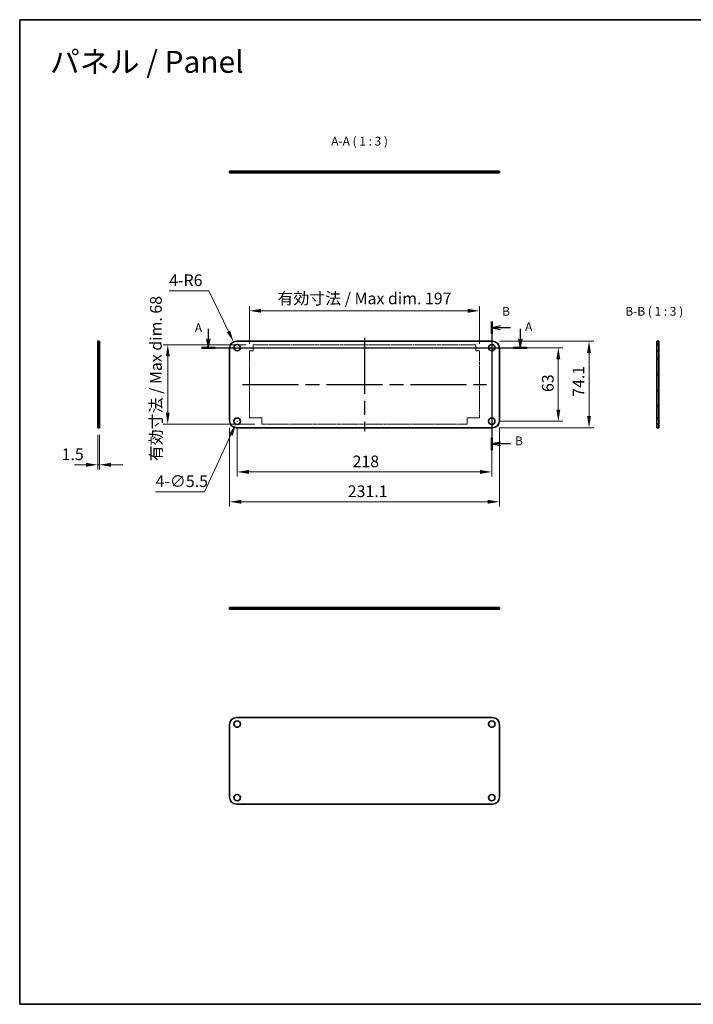
# Model space of a CAD drawing. Units: millimetres. Extents: x 58 to 7136, y 32 to 1437.
# Drawn here: x 5963 to 6540, y 32 to 875 of the extents above; entities that cross this region are included whole.
import ezdxf

# ---------------------------------------------------------------- set-up
doc = ezdxf.new("R2010")
doc.units = ezdxf.units.MM
doc.header["$LTSCALE"] = 4
doc.linetypes.add('AM_ISO08W050', pattern=[18, 12, -1.5, 3, -1.5])
doc.linetypes.add('DOUBLE_DASH_CHAIN', pattern=[1.2403, 0.6614, -0.0827, 0.1654, -0.0827, 0.1654, -0.0827])
doc.layers.get('Defpoints').update_dxf_attribs({"lineweight": 25})
for name, color, linetype, lineweight in [('AM_7', 4, 'AM_ISO08W050', 25), ('Border (ISO)', 7, 'Continuous', 35), ('Dimension (ISO)', 7, 'Continuous', 18), ('Hatch (ISO)', 1, 'Continuous', 18), ('Section Line (ISO)', 7, 'Continuous', 25), ('Symbol (ISO)', 7, 'Continuous', 18), ('Visible (ISO)', 7, 'Continuous', 35), ('Visible Narrow (ISO)', 7, 'Continuous', 25), ('有効寸法線', 4, 'DOUBLE_DASH_CHAIN', 18)]:
    doc.layers.add(name, color=color, linetype=linetype, lineweight=lineweight)
doc.styles.add('Note Text (TK)', font='MS PGothic.ttf')
doc.dimstyles.new('Default - Method 1b (TK)', dxfattribs={"dimscale": 4, "dimtxt": 2.5, "dimasz": 2.5, "dimexe": 1, "dimexo": 1.499999999999999, "dimgap": 1, "dimtad": 1, "dimtoh": 1, "dimrnd": 1e-08, "dimdsep": 46, "dimtxsty": 'Note Text (TK)', "dimcen": 0.09, "dimdle": 5, "dimclrd": 100, "dimclre": 100, "dimclrt": 7, "dimadec": 1, "dimazin": 1, "dimtfac": 1, "dimtmove": 0, "dimatfit": 3, "dimfxl": 1, "dimtolj": 1, "dimlwd": -1, "dimlwe": -1, "dimarcsym": 0})

# ---------------------------------------------------------------- blocks, each defined once
blk = doc.blocks.new('図面枠 tk図枠')
at = {"layer": 'Border (ISO)'}
for p, q in [((14.49999999999999, 289), (405.4999999999999, 289)), ((14.49999999999999, 289), (14.50000000000001, 8.000000000000007)), ((14.50000000000001, 8.000000000000007), (405.4999999999999, 8.000000000000007))]:
    blk.add_line(p, q, dxfattribs=at)
blk = doc.blocks.new('*D78')
at = {"layer": 'Defpoints', "color": 0}
for p in [(6149.280216907779, 531.1882916772776), (6367.280216907775, 531.1882916772723), (6149.280216907779, 487.8092418065689)]:
    blk.add_point(p, dxfattribs=at)
at = {"layer": 'Dimension (ISO)', "color": 100}
for p, q in [((6149.280216907779, 525.1882916772776), (6149.280216907779, 483.8092418065689)), ((6367.280216907775, 525.1882916772723), (6367.280216907775, 483.8092418065689)), ((6357.280216907775, 487.8092418065689), (6159.28021690778, 487.8092418065689))]:
    blk.add_line(p, q, dxfattribs=at)
for points in [[(6159.28021690778, 489.4759084732355), (6159.28021690778, 486.1425751399022), (6149.280216907779, 487.8092418065689)], [(6357.280216907775, 489.4759084732355), (6357.280216907775, 486.1425751399022), (6367.280216907775, 487.8092418065689)]]:
    blk.add_solid(points, dxfattribs=at)
at = {"layer": 'Dimension (ISO)', "color": 7, "insert": (6248.081353271413, 496.8092418065689), "char_height": 10, "attachment_point": 4, "style": 'Note Text (TK)'}
blk.add_mtext('\\A1;218', dxfattribs=at)
blk = doc.blocks.new('*D79')
at = {"layer": 'Defpoints', "color": 0}
for p in [(6142.730216907778, 531.6382916772782), (6373.830216907776, 531.638291677272), (6142.730216907778, 462.2532122937449)]:
    blk.add_point(p, dxfattribs=at)
at = {"layer": 'Dimension (ISO)', "color": 100}
for p, q in [((6142.730216907778, 525.6382916772783), (6142.730216907778, 458.2532122937449)), ((6373.830216907776, 525.638291677272), (6373.830216907776, 458.2532122937449)), ((6363.830216907777, 462.2532122937449), (6152.730216907777, 462.2532122937449))]:
    blk.add_line(p, q, dxfattribs=at)
for points in [[(6152.730216907777, 463.9198789604115), (6152.730216907777, 460.5865456270782), (6142.730216907778, 462.2532122937449)], [(6363.830216907777, 463.9198789604115), (6363.830216907777, 460.5865456270782), (6373.830216907776, 462.2532122937449)]]:
    blk.add_solid(points, dxfattribs=at)
at = {"layer": 'Dimension (ISO)', "color": 7, "insert": (6243.990444180504, 471.2532122937449), "char_height": 10, "attachment_point": 4, "style": 'Note Text (TK)'}
blk.add_mtext('\\A1;231.1', dxfattribs=at)
blk = doc.blocks.new('*D80')
at = {"layer": 'Defpoints', "color": 0}
for p in [(6367.280216907777, 594.1882916772727), (6424.280216907776, 594.1882916772726), (6367.280216907775, 531.1882916772723)]:
    blk.add_point(p, dxfattribs=at)
at = {"layer": 'Dimension (ISO)', "color": 100}
for p, q in [((6373.280216907777, 594.1882916772727), (6428.280216907777, 594.1882916772726)), ((6424.280216907776, 541.1882916772722), (6424.280216907776, 584.1882916772727)), ((6373.280216907775, 531.1882916772723), (6428.280216907777, 531.1882916772722))]:
    blk.add_line(p, q, dxfattribs=at)
for points in [[(6422.613550241109, 584.1882916772727), (6425.946883574444, 584.1882916772727), (6424.280216907776, 594.1882916772726)], [(6422.613550241109, 541.1882916772722), (6425.946883574444, 541.1882916772722), (6424.280216907776, 531.1882916772722)]]:
    blk.add_solid(points, dxfattribs=at)
at = {"layer": 'Dimension (ISO)', "color": 7, "insert": (6415.280216907778, 556.1826098590906), "char_height": 10, "attachment_point": 4, "rotation": 90, "style": 'Note Text (TK)'}
blk.add_mtext('\\A1;63', dxfattribs=at)
blk = doc.blocks.new('*D81')
at = {"layer": 'Defpoints', "color": 0}
for p in [(6367.83021690778, 599.7382916772726), (6450.567931059237, 599.7382916772725), (6367.830216907777, 525.638291677272)]:
    blk.add_point(p, dxfattribs=at)
at = {"layer": 'Dimension (ISO)', "color": 100}
for p, q in [((6373.83021690778, 599.7382916772726), (6454.567931059236, 599.7382916772725)), ((6450.567931059237, 535.6382916772719), (6450.567931059237, 589.7382916772725)), ((6373.830216907776, 525.638291677272), (6454.567931059236, 525.6382916772719))]:
    blk.add_line(p, q, dxfattribs=at)
for points in [[(6448.901264392571, 589.7382916772725), (6452.234597725904, 589.7382916772725), (6450.567931059237, 599.7382916772725)], [(6448.901264392571, 535.6382916772719), (6452.234597725904, 535.6382916772719), (6450.567931059237, 525.6382916772719)]]:
    blk.add_solid(points, dxfattribs=at)
at = {"layer": 'Dimension (ISO)', "color": 7, "insert": (6441.567931059236, 552.1485189499994), "char_height": 10, "attachment_point": 4, "rotation": 90, "style": 'Note Text (TK)'}
blk.add_mtext('\\A1;74.1', dxfattribs=at)
blk = doc.blocks.new('*D82')
at = {"layer": 'Defpoints', "color": 0}
for p in [(6146.1239503784, 599.1426764505732), (6148.730216907779, 593.738291677277)]:
    blk.add_point(p, dxfattribs=at)
at = {"layer": 'Dimension (ISO)', "color": 100}
for p, q in [((6091.020833941354, 642.9298888462617), (6125.007551219407, 642.9298888462617)), ((6125.007551219407, 642.9298888462617), (6141.780172829435, 608.1499844060672))]:
    blk.add_line(p, q, dxfattribs=at)
blk.add_solid([(6143.281390822017, 608.8739473308951), (6140.278954836851, 607.4260214812397), (6146.1239503784, 599.1426764505732)], dxfattribs=at)
at = {"layer": 'Dimension (ISO)', "color": 7, "insert": (6091.020833941355, 651.9298888462611), "char_height": 10, "attachment_point": 4, "style": 'Note Text (TK)'}
blk.add_mtext('\\A1;4-R6', dxfattribs=at)
blk = doc.blocks.new('*D83')
at = {"layer": 'Defpoints', "color": 0}
for p in [(6150.433639882693, 533.684712202939), (6148.126793932867, 528.6918711516164)]:
    blk.add_point(p, dxfattribs=at)
at = {"layer": 'Dimension (ISO)', "color": 100}
for p, q in [((6148.92021690778, 531.1882916772774), (6149.640216907779, 531.1882916772774)), ((6149.280216907779, 530.8282916772773), (6149.280216907779, 531.548291677278)), ((6121.413508956237, 470.8747525628659), (6143.93252856955, 519.613978331029)), ((6079.345327138056, 470.8747525628659), (6121.413508956237, 470.8747525628659))]:
    blk.add_line(p, q, dxfattribs=at)
blk.add_solid([(6142.419546432785, 520.313022558249), (6145.445510706314, 518.9149341038091), (6148.126793932867, 528.6918711516164)], dxfattribs=at)
at = {"layer": 'Dimension (ISO)', "color": 7, "insert": (6079.345327138055, 479.874752562865), "char_height": 10, "attachment_point": 4, "style": 'Note Text (TK)'}
blk.add_mtext('\\A1;4-∅5.5', dxfattribs=at)
blk = doc.blocks.new('*D84')
at = {"layer": 'Defpoints', "color": 0}
for p in [(6029.807760239034, 525.638291677278), (6031.307760239034, 525.638291677278), (6029.807760239034, 493.9454962383022)]:
    blk.add_point(p, dxfattribs=at)
at = {"layer": 'Dimension (ISO)', "color": 100}
for p, q in [((6029.807760239034, 519.6382916772781), (6029.807760239034, 489.9454962383022)), ((6031.307760239034, 519.6382916772781), (6031.307760239034, 489.9454962383022)), ((6019.807760239034, 493.9454962383022), (6009.807760239034, 493.9454962383022)), ((6031.307760239034, 493.9454962383022), (6029.807760239034, 493.9454962383022)), ((6041.307760239034, 493.9454962383022), (6051.307760239033, 493.9454962383022))]:
    blk.add_line(p, q, dxfattribs=at)
for points in [[(6019.807760239034, 495.6121629049689), (6019.807760239034, 492.2788295716355), (6029.807760239034, 493.9454962383022)], [(6041.307760239034, 495.6121629049689), (6041.307760239034, 492.2788295716355), (6031.307760239034, 493.9454962383022)]]:
    blk.add_solid(points, dxfattribs=at)
at = {"layer": 'Dimension (ISO)', "color": 7, "insert": (5998.918163075821, 502.8992349002619), "char_height": 10, "attachment_point": 4, "style": 'Note Text (TK)'}
blk.add_mtext('\\A1;1.5', dxfattribs=at)
blk = doc.blocks.new('*D92')
at = {"layer": 'Defpoints', "color": 0}
for p in [(6356.780338731197, 625.773751942729), (6159.780338731197, 591.3882916376376), (6356.780338731197, 591.3882916376376)]:
    blk.add_point(p, dxfattribs=at)
at = {"layer": 'Dimension (ISO)', "color": 100}
for p, q in [((6159.780338731197, 597.3882916376376), (6159.780338731197, 629.773751942729)), ((6169.780338731197, 625.773751942729), (6346.780338731196, 625.773751942729)), ((6356.780338731197, 597.3882916376376), (6356.780338731197, 629.773751942729))]:
    blk.add_line(p, q, dxfattribs=at)
for points in [[(6169.780338731197, 627.4404186093955), (6169.780338731197, 624.1070852760623), (6159.780338731197, 625.773751942729)], [(6346.780338731196, 627.4404186093955), (6346.780338731196, 624.1070852760623), (6356.780338731197, 625.773751942729)]]:
    blk.add_solid(points, dxfattribs=at)
at = {"layer": 'Dimension (ISO)', "color": 7, "insert": (6258.280338731196, 636.364661033638), "char_height": 10, "attachment_point": 5, "style": 'Note Text (TK)'}
blk.add_mtext('\\A1;有効寸法 / Max dim. 197', dxfattribs=at)
blk = doc.blocks.new('*D93')
at = {"layer": 'Defpoints', "color": 0}
for p in [(6089.820550986963, 596.6882917018694), (6163.030216895889, 596.6882917018694), (6170.279973244194, 528.6882917018304)]:
    blk.add_point(p, dxfattribs=at)
at = {"layer": 'Dimension (ISO)', "color": 100}
for p, q in [((6157.030216895889, 596.6882917018694), (6085.820550986962, 596.6882917018694)), ((6089.820550986963, 538.6882917018303), (6089.820550986963, 586.6882917018695)), ((6164.279973244194, 528.6882917018304), (6085.820550986962, 528.6882917018304))]:
    blk.add_line(p, q, dxfattribs=at)
for points in [[(6088.153884320295, 586.6882917018695), (6091.487217653629, 586.6882917018695), (6089.820550986963, 596.6882917018694)], [(6088.153884320295, 538.6882917018303), (6091.487217653629, 538.6882917018303), (6089.820550986963, 528.6882917018304)]]:
    blk.add_solid(points, dxfattribs=at)
at = {"layer": 'Dimension (ISO)', "color": 7, "insert": (6079.676050426928, 567.7192039029494), "char_height": 10, "attachment_point": 5, "rotation": 90, "style": 'Note Text (TK)'}
blk.add_mtext('\\A1;有効寸法 / Max dim. 68', dxfattribs=at)

msp = doc.modelspace()

# ---------------------------------------------------------------- hatches: boundary and pattern name
at = {"layer": 'Hatch (ISO)'}
h = msp.add_hatch(dxfattribs=at)
h.set_pattern_fill('ANSI31', color=256, scale=76.2, style=0)
h.set_pattern_definition([(44.99999999999999, (5919.5, -0.7016991631058929), (-6.735192090801865, 6.735192090801866), [])])
h.paths.add_polyline_path([(6364.530216907783, 743.8830457545853), (6364.530216907783, 745.383045754585), (6152.030216907788, 745.3830457545931), (6152.030216907788, 743.8830457545931)])
h.paths.add_polyline_path([(6373.813318110339, 743.8830457545848), (6373.813318110339, 745.3830457545848), (6370.030216907783, 745.383045754585), (6370.030216907783, 743.883045754585)])
h.paths.add_polyline_path([(6142.747115705232, 745.3830457545934), (6142.747115705232, 743.8830457545934), (6146.530216907788, 743.8830457545932), (6146.530216907788, 745.3830457545932)])
h = msp.add_hatch(dxfattribs=at)
h.set_pattern_fill('ANSI31', color=256, scale=76.2, style=0)
h.set_pattern_definition([(44.99999999999999, (5919.5, 7.999999999999779), (-6.735192090801865, 6.735192090801866), [])])
h.paths.add_polyline_path([(6510.254727350127, 591.4382916772673), (6508.754727350127, 591.4382916772673), (6508.754727350127, 533.9382916772668), (6510.254727350127, 533.9382916772668)])
h.paths.add_polyline_path([(6508.754727350127, 525.6382916772613), (6510.254727350127, 525.6382916772613), (6510.254727350127, 528.4382916772669), (6508.754727350127, 528.4382916772669)])
h.paths.add_polyline_path([(6510.254727350127, 599.7382916772722), (6508.754727350127, 599.7382916772671), (6508.754727350127, 596.9382916772673), (6510.254727350127, 596.9382916772673)])

# ---------------------------------------------------------------- linework, layer by layer
at = {"layer": 'AM_7'}
for p, q in [((6258.280216907779, 602.6882916809986), (6258.280216907779, 522.6882916735574)), ((6153.780338731197, 562.6882916398916), (6362.780338731197, 562.6882916398915))]:
    msp.add_line(p, q, dxfattribs=at)
at = {"layer": 'Section Line (ISO)', "linetype": 'Continuous'}
for p, q in [((6367.280216907777, 616.553017000922), (6367.280216907773, 506.5250455017226)), ((6124.530698568953, 610.3088056888902), (6124.530698568953, 601.6882916772778)), ((6374.780216907777, 612.7653047509787), (6367.280216907777, 611.2653047509791)), ((6374.780216907777, 611.2653047509788), (6367.280216907777, 611.2653047509791)), ((6367.280216907777, 611.2653047509791), (6374.780216907777, 609.7653047509789)), ((6383.184930072062, 611.2653047509785), (6374.780216907777, 611.2653047509788)), ((6391.685644304977, 610.3088056888802), (6391.685644304976, 601.6882916772678)), ((6123.030698568953, 601.6882916772779), (6124.530698568953, 594.1882916772778)), ((6124.530698568953, 601.6882916772778), (6124.530698568953, 594.1882916772778)), ((6124.530698568953, 594.1882916772778), (6126.030698568953, 601.6882916772776)), ((6390.185644304976, 601.6882916772679), (6391.685644304976, 594.1882916772678)), ((6391.685644304976, 601.6882916772678), (6391.685644304976, 594.1882916772678)), ((6391.685644304976, 594.1882916772678), (6393.185644304976, 601.6882916772678)), ((6118.625533711086, 594.1882916772781), (6397.590809162842, 594.1882916772676)), ((6374.780216907772, 513.3127577516651), (6367.280216907773, 511.8127577516654)), ((6374.780216907772, 511.8127577516651), (6367.280216907773, 511.8127577516654)), ((6367.280216907773, 511.8127577516654), (6374.780216907772, 510.3127577516651)), ((6383.184930072059, 511.8127577516648), (6374.780216907772, 511.8127577516651))]:
    msp.add_line(p, q, dxfattribs=at)
at = {"layer": 'Section Line (ISO)', "linetype": 'Continuous', "lineweight": 50}
for p, q in [((6367.280216907777, 616.553017000922), (6367.280216907777, 605.9775925010362)), ((6118.625533711086, 594.1882916772781), (6130.435863426821, 594.1882916772776)), ((6385.780479447108, 594.1882916772681), (6397.590809162842, 594.1882916772676)), ((6367.280216907773, 517.1004700016082), (6367.280216907773, 506.5250455017226))]:
    msp.add_line(p, q, dxfattribs=at)
at = {"layer": 'Visible (ISO)'}
for p, q in [((6142.730216907786, 745.3830457545934), (6142.747115705232, 745.3830457545934)), ((6142.730216907786, 745.3830457545934), (6142.730216907786, 743.8830457545934)), ((6142.730216907786, 743.8830457545934), (6142.747115705232, 743.8830457545934)), ((6142.747115705232, 745.3830457545934), (6142.747115705232, 743.8830457545934)), ((6146.530216907788, 745.3830457545932), (6142.747115705232, 745.3830457545934)), ((6142.747115705232, 743.8830457545934), (6146.530216907788, 743.8830457545934)), ((6146.530216907788, 743.8830457545934), (6146.530216907788, 745.3830457545932)), ((6146.530216907788, 745.3830457545932), (6152.030216907788, 745.3830457545931)), ((6152.030216907788, 743.8830457545931), (6146.530216907788, 743.8830457545934)), ((6364.530216907783, 745.3830457545852), (6152.030216907788, 745.3830457545931)), ((6152.030216907788, 745.3830457545931), (6152.030216907788, 743.8830457545931)), ((6152.030216907788, 743.8830457545931), (6364.530216907783, 743.8830457545853)), ((6364.530216907783, 743.8830457545853), (6364.530216907783, 745.3830457545852)), ((6364.530216907783, 745.3830457545852), (6370.030216907783, 745.383045754585)), ((6370.030216907783, 743.883045754585), (6364.530216907783, 743.8830457545853)), ((6373.813318110339, 745.3830457545848), (6370.030216907783, 745.383045754585)), ((6370.030216907783, 745.383045754585), (6370.030216907783, 743.883045754585)), ((6370.030216907783, 743.883045754585), (6373.813318110339, 743.8830457545849)), ((6373.813318110339, 743.8830457545849), (6373.813318110339, 745.3830457545848)), ((6373.81331811034, 745.3830457545848), (6373.830216907785, 745.3830457545848)), ((6373.813318110339, 743.8830457545849), (6373.830216907785, 743.8830457545849)), ((6373.830216907785, 745.3830457545848), (6373.830216907785, 743.8830457545849)), ((6029.807760239033, 593.7382916772777), (6029.807760239035, 599.7382916772777)), ((6029.807760239035, 599.7382916772777), (6031.307760239035, 599.7382916772777)), ((6031.307760239033, 593.7382916772777), (6031.307760239035, 599.7382916772777)), ((6367.83021690778, 599.7382916772726), (6148.730216907779, 599.7382916772777)), ((6510.254727350127, 599.7382916772721), (6508.754727350127, 599.7382916772671)), ((6508.754727350127, 599.7382916772671), (6508.754727350127, 596.9382916772673)), ((6510.254727350127, 596.9382916772673), (6510.254727350127, 599.7382916772721)), ((6029.807760239033, 593.7382916772777), (6029.807760239033, 531.6382916772782)), ((6031.307760239033, 593.7382916772777), (6031.307760239033, 531.6382916772782)), ((6142.730216907779, 593.7382916772777), (6142.730216907778, 531.6382916772782)), ((6373.830216907776, 531.6382916772722), (6373.830216907779, 593.7382916772726)), ((6508.754727350127, 596.9382916772673), (6510.254727350127, 596.9382916772673)), ((6508.754727350127, 591.4382916772674), (6508.754727350127, 596.9382916772673)), ((6510.254727350127, 591.4382916772673), (6508.754727350127, 591.4382916772673)), ((6508.754727350127, 591.4382916772673), (6508.754727350127, 533.9382916772668)), ((6510.254727350127, 596.9382916772673), (6510.254727350127, 591.4382916772674)), ((6510.254727350127, 533.9382916772668), (6510.254727350127, 591.4382916772673)), ((6029.807760239035, 525.638291677278), (6029.807760239033, 531.6382916772782)), ((6031.307760239035, 525.638291677278), (6031.307760239033, 531.6382916772782)), ((6508.754727350127, 533.9382916772668), (6510.254727350127, 533.9382916772668)), ((6508.754727350127, 528.438291677267), (6508.754727350127, 533.9382916772668)), ((6510.254727350127, 533.9382916772668), (6510.254727350127, 528.438291677267)), ((6029.807760239035, 525.638291677278), (6031.307760239035, 525.638291677278)), ((6148.730216907776, 525.638291677278), (6367.830216907777, 525.638291677272)), ((6510.254727350127, 528.4382916772669), (6508.754727350127, 528.4382916772669)), ((6508.754727350127, 528.4382916772669), (6508.754727350127, 525.6382916772613)), ((6508.754727350127, 525.6382916772613), (6510.254727350127, 525.6382916772613)), ((6510.254727350127, 525.6382916772613), (6510.254727350127, 528.4382916772669)), ((6148.73021690772, 371.7476569712498), (6142.73021690772, 371.7476569712516)), ((6142.73021690772, 370.2476569712516), (6142.73021690772, 371.7476569712516)), ((6148.73021690772, 371.7476569712498), (6367.830216907719, 371.7476569712498)), ((6373.83021690772, 371.7476569712516), (6367.830216907719, 371.7476569712498)), ((6373.83021690772, 370.2476569712516), (6373.83021690772, 371.7476569712516)), ((6148.73021690772, 370.2476569712498), (6142.73021690772, 370.2476569712516)), ((6148.73021690772, 370.2476569712498), (6367.830216907719, 370.2476569712498)), ((6373.83021690772, 370.2476569712516), (6367.830216907719, 370.2476569712498)), ((6142.730216907684, 209.4024561723752), (6142.730216907683, 271.5024561723747)), ((6148.730216907681, 277.5024561723749), (6367.830216907681, 277.5024561723808)), ((6373.830216907681, 271.5024561723808), (6373.830216907683, 209.4024561723804)), ((6367.830216907684, 203.4024561723803), (6148.730216907684, 203.4024561723752))]:
    msp.add_line(p, q, dxfattribs=at)
for centre in [(6149.280216907781, 594.1882916772781), (6367.280216907777, 594.1882916772729), (6149.280216907779, 531.1882916772778), (6367.280216907775, 531.1882916772724), (6149.280216907683, 271.9524561723752), (6367.28021690768, 271.9524561723805), (6149.280216907686, 208.9524561723749), (6367.280216907682, 208.9524561723801)]:
    msp.add_circle(centre, 2.75, dxfattribs=at)
for centre, radius, start, end in [((6148.730216907779, 593.7382916772777), 5.999999999999984, 90, 180), ((6367.830216907779, 593.7382916772726), 5.999999999999997, 0, 90), ((6148.730216907778, 531.638291677278), 5.999999999999997, 180, 270), ((6367.830216907777, 531.638291677272), 5.999999999999974, 270, 0), ((6148.730216907682, 271.5024561723749), 5.999999999999997, 90, 180), ((6367.830216907681, 271.5024561723809), 5.999999999999974, 0, 90), ((6148.730216907684, 209.4024561723752), 5.999999999999984, 180, 270), ((6367.830216907684, 209.4024561723804), 5.999999999999997, 270, 0)]:
    msp.add_arc(centre, radius, start, end, dxfattribs=at)
at = {"layer": 'Visible Narrow (ISO)'}
for p, q in [((6029.807760239033, 593.7382916772777), (6031.307760239033, 593.7382916772777)), ((6029.807760239033, 531.6382916772782), (6031.307760239033, 531.6382916772782)), ((6148.73021690772, 370.2476569712498), (6148.73021690772, 371.7476569712498)), ((6367.830216907719, 370.2476569712498), (6367.830216907719, 371.7476569712498))]:
    msp.add_line(p, q, dxfattribs=at)
at = {"layer": '有効寸法線'}
for p, q in [((6163.030216895889, 591.3882916376373), (6159.780338731197, 591.3882916376376)), ((6159.780338731197, 591.3882916376376), (6159.780338731197, 533.9882916421458)), ((6353.530216919669, 596.6882916601277), (6163.030216895889, 596.6882917018694)), ((6163.030216895889, 596.6882917018694), (6163.030216895889, 591.3882916376373)), ((6353.530216802894, 596.6882917018694), (6353.530216802894, 591.3882916376373)), ((6353.530216802894, 591.3882916376373), (6356.780338731197, 591.3882916376376)), ((6356.780338731197, 591.3882916376376), (6356.780338731197, 533.9882916421458)), ((6159.780338731197, 533.9882916421458), (6170.279973244308, 533.9882916421458)), ((6170.279973244308, 533.9882916421458), (6170.279973244194, 528.6882917018304)), ((6356.780338731197, 533.9882916421458), (6346.280460454476, 533.9882916421458)), ((6346.280460454476, 533.9882916421458), (6346.28046045459, 528.6882917018304)), ((6170.280216906435, 528.688291642459), (6346.280460555959, 528.6882917008795))]:
    msp.add_line(p, q, dxfattribs=at)

# ---------------------------------------------------------------- block references
at = {"xscale": 3, "yscale": 3, "zscale": 3}
msp.add_blockref('図面枠 tk図枠', (5919.5, 7.999999999999779), dxfattribs=at)

# ---------------------------------------------------------------- texts
at = {"layer": 'Section Line (ISO)', "char_height": 7.5, "attachment_point": 7, "style": 'Note Text (TK)'}
for s, insert in [('B', (6376.148504031349, 619.2129036239593)), ('A', (6395.8373022475, 606.0797713544339)), ('A', (6112.956954902307, 605.1725366662546)), ('B', (6387.196064470988, 508.3079304620812))]:
    msp.add_mtext(s, dxfattribs=dict(at, insert=insert))
at = {"layer": 'Symbol (ISO)', "color": 7, "insert": (5988.886254436613, 836.4837059718915), "char_height": 18.75, "width": 227.0833432674408, "attachment_point": 4, "line_spacing_factor": 1.5, "style": 'Note Text (TK)'}
msp.add_mtext('パネル / Panel', dxfattribs=at)
at = {"layer": 'Symbol (ISO)', "color": 7, "char_height": 7.5, "attachment_point": 7, "style": 'Note Text (TK)'}
for s, insert in [('A-A ( 1 : 3 )', (6229.783866577001, 764.8830457545934)), ('B-B ( 1 : 3 )', (6481.636519257857, 619.2382916772772))]:
    msp.add_mtext(s, dxfattribs=dict(at, insert=insert))

# ---------------------------------------------------------------- dimensions: what is measured, and where the dimension line sits
at = {"layer": 'Dimension (ISO)', "color": 100}
dim = msp.add_linear_dim(base=(6356.780338731197, 625.773751942729), p1=(6159.780338731197, 591.3882916376376), p2=(6356.780338731197, 591.3882916376376), angle=359.9999996760569, text='有効寸法 / Max dim. <>', dimstyle='Default - Method 1b (TK)', override={"dimtoh": 0, "dimtofl": 0, "dimatfit": 1}, dxfattribs=at)
dim.commit()
dim.dimension.update_dxf_attribs({"geometry": '*D92', "text_midpoint": (6258.280338731196, 636.364661033638)})
dim = msp.add_radius_dim(center=(6148.730216907779, 593.738291677277), mpoint=(6146.1239503784, 599.1426764505732), text='4-<>', dimstyle='Default - Method 1b (TK)', override={"dimtih": 1, "dimdec": 2, "dimcen": 0, "dimtp": 0, "dimtm": 0, "dimtdec": 2, "dimtofl": 0}, dxfattribs=at)
dim.commit()
dim.dimension.update_dxf_attribs({"geometry": '*D82', "text_midpoint": (6105.82197030499, 642.9298888462611), "dimtype": 164})
dim = msp.add_linear_dim(base=(6089.820550986963, 596.6882917018694), p1=(6170.279973244194, 528.6882917018304), p2=(6163.030216895889, 596.6882917018694), angle=90, text='有効寸法 / Max dim. <>', dimstyle='Default - Method 1b (TK)', override={"dimtoh": 0, "dimtofl": 0, "dimtmove": 2, "dimatfit": 1}, dxfattribs=at)
dim.commit()
dim.dimension.update_dxf_attribs({"geometry": '*D93', "text_midpoint": (6079.676050426928, 567.7192039029494), "dimtype": 160})
for base, p1, p2, angle, override, picture, middle in [((6450.567931059237, 599.7382916772725), (6367.830216907777, 525.638291677272), (6367.83021690778, 599.7382916772726), 90, {"dimtoh": 0, "dimdec": 2, "dimtp": 0, "dimtm": 0, "dimtdec": 2, "dimtofl": 0, "dimatfit": 1}, '*D81', (6450.567931059237, 562.6882916772721)), ((6424.280216907776, 594.1882916772726), (6367.280216907775, 531.1882916772723), (6367.280216907777, 594.1882916772727), 90, {"dimtoh": 0, "dimdec": 2, "dimtp": 0, "dimtm": 0, "dimtdec": 2, "dimtofl": 0, "dimatfit": 1}, '*D80', (6424.280216907776, 562.6882916772724)), ((6142.730216907778, 462.2532122937449), (6373.830216907776, 531.638291677272), (6142.730216907778, 531.6382916772782), 180, {"dimtoh": 0, "dimdec": 2, "dimtp": 0, "dimtm": 0, "dimtdec": 2, "dimtofl": 0, "dimatfit": 1}, '*D79', (6258.280216907777, 462.2532122937449)), ((6149.280216907779, 487.8092418065689), (6367.280216907775, 531.1882916772723), (6149.280216907779, 531.1882916772776), 180, {"dimtoh": 0, "dimdec": 2, "dimtp": 0, "dimtm": 0, "dimtdec": 2, "dimtofl": 0, "dimatfit": 1}, '*D78', (6258.280216907777, 487.8092418065689)), ((6029.807760239034, 493.9454962383022), (6031.307760239034, 525.638291677278), (6029.807760239034, 525.638291677278), 180, {"dimtoh": 0, "dimtmove": 2, "dimatfit": 1}, '*D84', (6006.531799439457, 502.8992349002619))]:
    dim = msp.add_linear_dim(base=base, p1=p1, p2=p2, angle=angle, dimstyle='Default - Method 1b (TK)', override=override, dxfattribs=at)
    dim.commit()
    dim.dimension.update_dxf_attribs({"geometry": picture, "text_midpoint": middle, "dimtype": 160})
dim = msp.add_diameter_dim_2p(p1=(6150.433639882693, 533.684712202939), p2=(6148.126793932867, 528.6918711516164), text='4-<>', dimstyle='Default - Method 1b (TK)', override={"dimtih": 1, "dimlfac": 1.00000000000002, "dimtofl": 0}, dxfattribs=at)
dim.commit()
dim.dimension.update_dxf_attribs({"geometry": '*D83', "text_midpoint": (6098.379418047146, 470.874752562865), "dimtype": 163})

doc.saveas('drawing.dxf')
